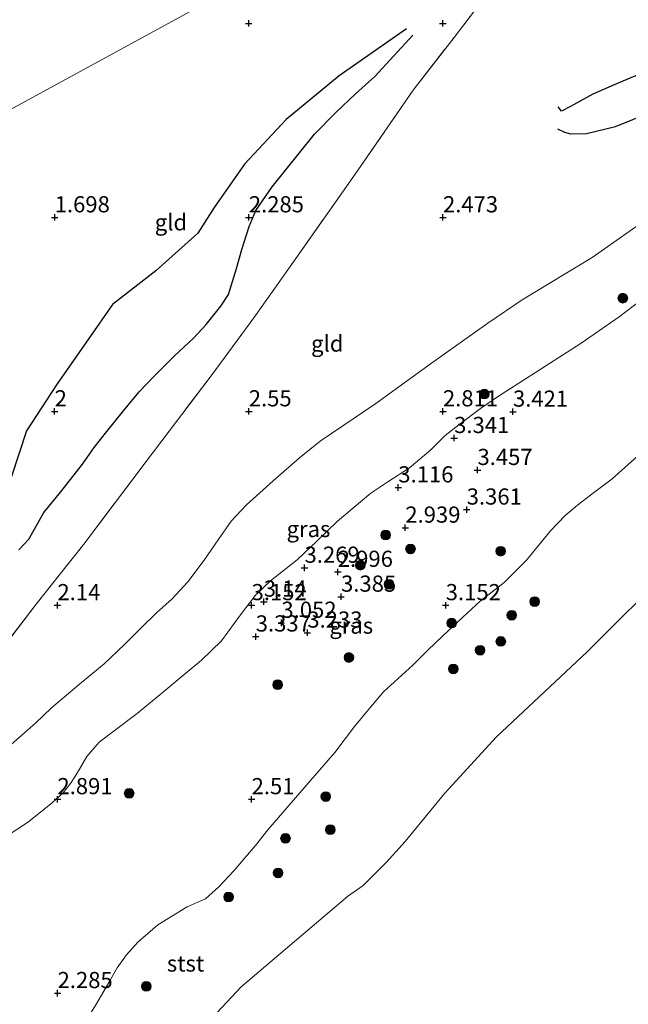
# Model space of a CAD drawing. Units: metres. Extents: x 119998 to 130006, y 437499 to 443750.
# Drawn here: x 122830 to 122924, y 439744 to 439897 of the extents above; entities that cross this region are included whole.
import ezdxf
from ezdxf.enums import TextEntityAlignment as Align

# ---------------------------------------------------------------- set-up
doc = ezdxf.new("R2010")
doc.units = ezdxf.units.M
doc.linetypes.add('IE-TERREINAFSCHEIDING', pattern=[10, 8, -2])
doc.layers.get('0').update_dxf_attribs({"lineweight": 25})
for name, color, linetype, lineweight in [('B-ME-GR-BOOM-S-B1', 93, 'Continuous', 18), ('B-ME-GW-GRONDWERKLIJN-L-B1', 10, 'Continuous', 25), ('B-ME-GW-HOOGTEPUNT-S-B1', 10, 'Continuous', 25), ('B-ME-GW-KRUINLIJN-L-B1', 93, 'Continuous', 18), ('B-ME-GW-TEENLIJN-L-B1', 93, 'Continuous', 18), ('B-ME-IE-GRASLAND-GV-B6', 93, 'Continuous', 18), ('B-ME-IE-GRONDWERKLIJN-GROND_INGERICHT-GV-B6', 253, 'Continuous', 18), ('B-ME-IE-HULPGEOMETRIE-L-B1', 53, 'Continuous', 18), ('B-ME-IE-TERREINAFSCHEIDING-RASTERHEKWERK-L-B1', 8, 'IE-TERREINAFSCHEIDING', 18), ('B-ME-OB-BEKLEDING-GV-B6', 253, 'Continuous', 18), ('B-ME-OB-WATERLIJN-L-B1', 133, 'OB-WATERLIJN', 18), ('B-ME-OG-BREUK-L-B1', 10, 'Continuous', 25), ('B-ME-OG-WATER-GV-B6', 153, 'Continuous', 18)]:
    doc.layers.add(name, color=color, linetype=linetype, lineweight=lineweight)
doc.styles.add('NLCS-ISO', font='NLCS-ISO.TTF')
doc.linetypes.add('OB-WATERLIJN', pattern='A,10,[32,NLCS.SHX,S=2,R=0,X=0,Y=0],-12', length=22)

# ---------------------------------------------------------------- blocks, each defined once
blk = doc.blocks.new('boom')
blk.add_hatch(color=256).paths.add_polyline_path([(-0.75, 0, 1), (0.75, 0, 1)])
blk.add_circle((0, 0), 0.75)
blk = doc.blocks.new('hoogtepunt')
for p, q in [((-0.5, 0), (0.5, 0)), ((0, 0.5), (0, -0.5))]:
    blk.add_line(p, q)

msp = doc.modelspace()

# ---------------------------------------------------------------- linework, layer by layer
at = {"layer": 'B-ME-GW-GRONDWERKLIJN-L-B1'}
for points in [[(122829.567, 439814.701, 2.305), (122831.1, 439816.357, 2.365), (122831.965, 439817.916, 2.357), (122833.407, 439820.491, 2.389), (122836.046, 439823.685, 2.433), (122839.409, 439827.927, 2.534), (122841.208, 439830.535, 2.562), (122843.159, 439833.001, 2.582), (122845.706, 439836.198, 2.61), (122848.153, 439839.118, 2.602), (122850.454, 439841.527, 2.598), (122853.601, 439844.679, 2.598), (122856.523, 439847.432, 2.598), (122858.486, 439849.531, 2.578), (122860.752, 439852.354, 2.57), (122861.96, 439854.183, 2.554), (122863.203, 439858.201, 2.494), (122864.021, 439861.12, 2.453), (122865.161, 439864.664, 2.413), (122866.175, 439867.158, 2.393), (122868.712, 439870.81, 2.393), (122872.906, 439876.053, 2.313), (122875.218, 439878.952, 2.249), (122878.547, 439882.312, 2.261), (122881.588, 439885.184, 2.261), (122884.573, 439887.894, 2.261), (122890.425, 439894.252, 2.088)], [(122940.923, 439895.371, 2.645), (122938.825, 439894.334, 2.626), (122934.583, 439892.87, 2.457), (122932.741, 439892.283, 2.385), (122929.943, 439890.71, 2.385), (122926.822, 439888.79, 2.385), (122921.548, 439886.589, 2.397), (122918.237, 439885.148, 2.393), (122914.802, 439883.226, 2.389), (122913.386, 439882.535, 2.437), (122912.867, 439883.186, 2.526)]]:
    msp.add_polyline3d(points, dxfattribs=at)
at = {"layer": 'B-ME-GW-KRUINLIJN-L-B1'}
for points in [[(122827.592, 439770.381, 3.1), (122830.878, 439772.557, 3.092), (122834.708, 439775.568, 3.108), (122836.391, 439777.121, 3.12), (122837.558, 439778.589, 3.1), (122838.205, 439779.613, 3.024), (122838.911, 439780.811, 3.032), (122840.054, 439782.741, 3.064), (122841.945, 439784.993, 3.112), (122844.257, 439786.729, 3.144), (122847.825, 439789.396, 3.204), (122851.948, 439792.791, 3.168), (122854.499, 439794.897, 3.164), (122857.761, 439797.66, 3.148), (122860.875, 439800.628, 3.196), (122863.816, 439804.641, 3.257), (122866.11, 439807.704, 3.212), (122868.464, 439809.889, 3.208), (122872.581, 439813.147, 3.241), (122875.597, 439816.056, 3.253), (122878.816, 439819.124, 3.224), (122883.922, 439823.476, 3.237), (122886.579, 439825.213, 3.204), (122889.933, 439827.352, 3.224), (122893.223, 439830.175, 3.277), (122895.447, 439832.397, 3.321), (122897.518, 439834.043, 3.325), (122900.896, 439836.539, 3.425), (122903.662, 439838.441, 3.461), (122909.398, 439842.115, 3.494), (122916.439, 439846.635, 3.514), (122922.31, 439850.702, 3.578), (122926.634, 439854.009, 3.578)], [(122925.146, 439829.181, 3.176), (122921.228, 439825.655, 3.297), (122918.541, 439823.665, 3.333), (122915.858, 439821.581, 3.337), (122913.968, 439820.004, 3.345), (122911.721, 439817.642, 3.273), (122907.989, 439813.129, 3.084), (122904.536, 439809.673, 3.02), (122900.821, 439806.75, 2.951), (122898.139, 439804.271, 2.939), (122894.998, 439801.347, 2.923), (122892.755, 439799.188, 2.895), (122890.453, 439796.854, 2.863), (122885.924, 439792.738, 2.791), (122883.626, 439790.07, 2.767), (122881.411, 439787.381, 2.759), (122878.384, 439783.354, 2.731), (122874.633, 439779.028, 2.706), (122868.049, 439771.4, 2.534), (122866.12, 439768.981, 2.506), (122862.784, 439765.06, 2.449), (122860.451, 439762.614, 2.449), (122858.389, 439760.776, 2.413), (122855.58, 439759.511, 2.389), (122851.054, 439756.753, 2.365), (122847.924, 439754.066, 2.333), (122846.207, 439752.119, 2.325), (122844.75, 439750.107, 2.297), (122843.594, 439748.056, 2.293), (122841.623, 439744.631, 2.277), (122840.172, 439742.231, 2.309)]]:
    msp.add_polyline3d(points, dxfattribs=at)
at = {"layer": 'B-ME-GW-TEENLIJN-L-B1'}
msp.add_polyline3d([(122826.217, 439782.755, 2.02), (122832.15, 439787.893, 2.076), (122834.622, 439790.282, 2.14), (122838.919, 439793.922, 2.148), (122842.731, 439797.087, 2.148), (122845.892, 439800.076, 2.188), (122848.386, 439802.605, 2.208), (122850.839, 439804.975, 2.208), (122853.234, 439807.145, 2.261), (122855.673, 439809.73, 2.273), (122858.188, 439813.1, 2.273), (122860.327, 439816.258, 2.273), (122862.353, 439819.14, 2.265), (122864.742, 439821.649, 2.273), (122868.829, 439825.359, 2.281), (122872.924, 439828.921, 2.289), (122876.115, 439831.498, 2.301), (122884.736, 439837.312, 2.329), (122893.339, 439843.54, 2.341), (122902.04, 439849.736, 2.393), (122907.329, 439853.358, 2.449), (122918.161, 439859.89, 2.494), (122933.402, 439870.588, 2.554)], dxfattribs=at)
at = {"layer": 'B-ME-IE-GRASLAND-GV-B6'}
for points in [[(122826.217, 439782.755, 2.02), (122832.15, 439787.893, 2.076), (122834.622, 439790.282, 2.14), (122838.919, 439793.922, 2.148), (122842.731, 439797.087, 2.148), (122845.892, 439800.076, 2.188), (122848.386, 439802.605, 2.208), (122850.839, 439804.975, 2.208), (122853.234, 439807.145, 2.261), (122855.673, 439809.73, 2.273), (122858.188, 439813.1, 2.273), (122860.327, 439816.258, 2.273), (122862.353, 439819.14, 2.265), (122864.742, 439821.649, 2.273), (122868.829, 439825.359, 2.281), (122872.924, 439828.921, 2.289), (122876.115, 439831.498, 2.301), (122884.736, 439837.312, 2.329), (122893.339, 439843.54, 2.341), (122902.04, 439849.736, 2.393), (122907.329, 439853.358, 2.449), (122918.161, 439859.89, 2.494), (122933.402, 439870.588, 2.554)], [(122926.634, 439854.009, 3.578), (122922.31, 439850.702, 3.578), (122916.439, 439846.635, 3.514), (122909.398, 439842.115, 3.494), (122903.662, 439838.441, 3.461), (122900.896, 439836.539, 3.425), (122897.518, 439834.043, 3.325), (122895.447, 439832.397, 3.321), (122893.223, 439830.175, 3.277), (122889.933, 439827.352, 3.224), (122886.579, 439825.213, 3.204), (122883.922, 439823.476, 3.237), (122878.816, 439819.124, 3.224), (122875.597, 439816.056, 3.253), (122872.581, 439813.147, 3.241), (122868.464, 439809.889, 3.208), (122866.11, 439807.704, 3.212), (122863.816, 439804.641, 3.257), (122860.875, 439800.628, 3.196), (122857.761, 439797.66, 3.148), (122854.499, 439794.897, 3.164), (122851.948, 439792.791, 3.168), (122847.825, 439789.396, 3.204), (122844.257, 439786.729, 3.144), (122841.945, 439784.993, 3.112), (122840.054, 439782.741, 3.064), (122838.911, 439780.811, 3.032), (122838.205, 439779.613, 3.024), (122837.558, 439778.589, 3.1), (122836.391, 439777.121, 3.12), (122834.708, 439775.568, 3.108), (122830.878, 439772.557, 3.092), (122827.592, 439770.381, 3.1)], [(122827.592, 439770.381, 3.1), (122830.878, 439772.557, 3.092), (122834.708, 439775.568, 3.108), (122836.391, 439777.121, 3.12), (122837.558, 439778.589, 3.1), (122838.205, 439779.613, 3.024), (122838.911, 439780.811, 3.032), (122840.054, 439782.741, 3.064), (122841.945, 439784.993, 3.112), (122844.257, 439786.729, 3.144), (122847.825, 439789.396, 3.204), (122851.948, 439792.791, 3.168), (122854.499, 439794.897, 3.164), (122857.761, 439797.66, 3.148), (122860.875, 439800.628, 3.196), (122863.816, 439804.641, 3.257), (122866.11, 439807.704, 3.212), (122868.464, 439809.889, 3.208), (122872.581, 439813.147, 3.241), (122875.597, 439816.056, 3.253), (122878.816, 439819.124, 3.224), (122883.922, 439823.476, 3.237), (122886.579, 439825.213, 3.204), (122889.933, 439827.352, 3.224), (122893.223, 439830.175, 3.277), (122895.447, 439832.397, 3.321), (122897.518, 439834.043, 3.325), (122900.896, 439836.539, 3.425), (122903.662, 439838.441, 3.461), (122909.398, 439842.115, 3.494), (122916.439, 439846.635, 3.514), (122922.31, 439850.702, 3.578), (122926.634, 439854.009, 3.578)], [(122925.146, 439829.181, 3.176), (122921.228, 439825.655, 3.297), (122918.541, 439823.665, 3.333), (122915.858, 439821.581, 3.337), (122913.968, 439820.004, 3.345), (122911.721, 439817.642, 3.273), (122907.989, 439813.129, 3.084), (122904.536, 439809.673, 3.02), (122900.821, 439806.75, 2.951), (122898.139, 439804.271, 2.939), (122894.998, 439801.347, 2.923), (122892.755, 439799.188, 2.895), (122890.453, 439796.854, 2.863), (122885.924, 439792.738, 2.791), (122883.626, 439790.07, 2.767), (122881.411, 439787.381, 2.759), (122878.384, 439783.354, 2.731), (122874.633, 439779.028, 2.706), (122868.049, 439771.4, 2.534), (122866.12, 439768.981, 2.506), (122862.784, 439765.06, 2.449), (122860.451, 439762.614, 2.449), (122858.389, 439760.776, 2.413), (122855.58, 439759.511, 2.389), (122851.054, 439756.753, 2.365), (122847.924, 439754.066, 2.333), (122846.207, 439752.119, 2.325), (122844.75, 439750.107, 2.297), (122843.594, 439748.056, 2.293), (122841.623, 439744.631, 2.277), (122840.172, 439742.231, 2.309)]]:
    msp.add_polyline3d(points, dxfattribs=at)
at = {"layer": 'B-ME-IE-GRONDWERKLIJN-GROND_INGERICHT-GV-B6'}
for points in [[(122798.648, 439866.629, 1.038), (122927.068, 439936.694, 2.068)], [(122927.068, 439936.694, 2.068), (122798.648, 439866.629, 1.038), (122799.873, 439868.82, 1.042), (122803, 439873.084, 0.974), (122805.729, 439876.518, 0.958), (122808.715, 439882.381, 0.979), (122812.979, 439887.822, 0.974), (122815.958, 439891.675, 1.007), (122817.493, 439892.385, 0.918), (122820.325, 439894.054, 0.853), (122821.764, 439895.553, 0.889), (122822.096, 439896.821, 0.942)], [(122906.716, 439906.915, 2.204), (122896.801, 439893.898, 2.18), (122890.507, 439885.763, 2.321), (122881.51, 439872.762, 2.425), (122871.993, 439859.233, 2.51), (122865.871, 439850.575, 2.638), (122859.261, 439841.605, 2.634), (122849.241, 439828.337, 2.602), (122839.579, 439815.577, 2.518), (122832.243, 439806.277, 2.437), (122822.199, 439793.257, 2.309)], [(122822.199, 439793.257, 2.309), (122832.243, 439806.277, 2.437), (122839.579, 439815.577, 2.518), (122849.241, 439828.337, 2.602), (122859.261, 439841.605, 2.634), (122865.871, 439850.575, 2.638), (122871.993, 439859.233, 2.51), (122881.51, 439872.762, 2.425), (122890.507, 439885.763, 2.321), (122896.801, 439893.898, 2.18), (122906.716, 439906.915, 2.204)], [(122933.402, 439870.588, 2.554), (122918.161, 439859.89, 2.494), (122907.329, 439853.358, 2.449), (122902.04, 439849.736, 2.393), (122893.339, 439843.54, 2.341), (122884.736, 439837.312, 2.329), (122876.115, 439831.498, 2.301), (122872.924, 439828.921, 2.289), (122868.829, 439825.359, 2.281), (122864.742, 439821.649, 2.273), (122862.353, 439819.14, 2.265), (122860.327, 439816.258, 2.273), (122858.188, 439813.1, 2.273), (122855.673, 439809.73, 2.273), (122853.234, 439807.145, 2.261), (122850.839, 439804.975, 2.208), (122848.386, 439802.605, 2.208), (122845.892, 439800.076, 2.188), (122842.731, 439797.087, 2.148), (122838.919, 439793.922, 2.148), (122834.622, 439790.282, 2.14), (122832.15, 439787.893, 2.076), (122826.217, 439782.755, 2.02)]]:
    msp.add_polyline3d(points, dxfattribs=at)
at = {"layer": 'B-ME-IE-HULPGEOMETRIE-L-B1'}
msp.add_polyline3d([(122927.068, 439936.694, 2.068), (122798.648, 439866.629, 1.038), (122797.697, 439867.123, 0.714), (122796.148, 439867.923, 0.306), (122763.498, 439855.855, 0.116), (122760.252, 439854.472, 1.091), (122731.118, 439841.607, 1.216)], dxfattribs=at)
at = {"layer": 'B-ME-IE-TERREINAFSCHEIDING-RASTERHEKWERK-L-B1'}
msp.add_polyline3d([(122810.994, 439781.15, 1.863), (122812.258, 439781.099, 2.012), (122822.199, 439793.257, 2.309), (122832.243, 439806.277, 2.437), (122839.579, 439815.577, 2.518), (122849.241, 439828.337, 2.602), (122859.261, 439841.605, 2.634), (122865.871, 439850.575, 2.638), (122871.993, 439859.233, 2.51), (122881.51, 439872.762, 2.425), (122890.507, 439885.763, 2.321), (122896.801, 439893.898, 2.18), (122906.716, 439906.915, 2.204), (122912.646, 439915.123, 2.048), (122921.203, 439928.996, 2.124), (122927.068, 439936.694, 2.068)], dxfattribs=at)
at = {"layer": 'B-ME-OB-BEKLEDING-GV-B6'}
for points in [[(122840.172, 439742.231, 2.309), (122841.623, 439744.631, 2.277), (122843.594, 439748.056, 2.293), (122844.75, 439750.107, 2.297), (122846.207, 439752.119, 2.325), (122847.924, 439754.066, 2.333), (122851.054, 439756.753, 2.365), (122855.58, 439759.511, 2.389), (122858.389, 439760.776, 2.413), (122860.451, 439762.614, 2.449), (122862.784, 439765.06, 2.449), (122866.12, 439768.981, 2.506), (122868.049, 439771.4, 2.534), (122874.633, 439779.028, 2.706), (122878.384, 439783.354, 2.731), (122881.411, 439787.381, 2.759), (122883.626, 439790.07, 2.767), (122885.924, 439792.738, 2.791), (122890.453, 439796.854, 2.863), (122892.755, 439799.188, 2.895), (122894.998, 439801.347, 2.923), (122898.139, 439804.271, 2.939), (122900.821, 439806.75, 2.951), (122904.536, 439809.673, 3.02), (122907.989, 439813.129, 3.084), (122911.721, 439817.642, 3.273), (122913.968, 439820.004, 3.345), (122915.858, 439821.581, 3.337), (122918.541, 439823.665, 3.333), (122921.228, 439825.655, 3.297), (122925.146, 439829.181, 3.176)], [(122930.62, 439812.138, 0.044), (122917.35, 439798.946, 0.044), (122903.338, 439785.81, 0.044), (122895.402, 439777.099, 0.044), (122889.235, 439769.608, 0.044), (122886.352, 439766.403, 0.044), (122882.737, 439762.823, 0.044), (122880.323, 439761.13, 0.044), (122863.93, 439747.146, 0.044), (122859.423, 439742.364, 0.044)]]:
    msp.add_polyline3d(points, dxfattribs=at)
at = {"layer": 'B-ME-OB-WATERLIJN-L-B1'}
msp.add_polyline3d([(122930.62, 439812.138, 0.044), (122917.35, 439798.946, 0.044), (122903.338, 439785.81, 0.044), (122895.402, 439777.099, 0.044), (122889.235, 439769.608, 0.044), (122886.352, 439766.403, 0.044), (122882.737, 439762.823, 0.044), (122880.323, 439761.13, 0.044), (122863.93, 439747.146, 0.044), (122859.423, 439742.364, 0.044)], dxfattribs=at)
at = {"layer": 'B-ME-OG-BREUK-L-B1'}
for points in [[(122889.432, 439895.232, 2.012), (122879.029, 439887.985, 1.887), (122870.848, 439881.234, 1.863), (122864.442, 439874.295, 1.871), (122859.758, 439867.614, 1.871), (122857.205, 439863.662, 1.879), (122850.742, 439857.828, 1.855), (122844.032, 439852.644, 1.799), (122840.342, 439847.357, 1.706), (122835.376, 439840.208, 1.678), (122830.742, 439833.106, 1.714), (122828.4, 439826.023, 1.718), (122827.077, 439822.29, 1.739), (122825.34, 439818.69, 1.763), (122824.498, 439816.962, 1.791)], [(122912.788, 439879.766, 2.421), (122913.851, 439879.256, 2.433), (122914.774, 439879.006, 2.445), (122917.287, 439879.056, 2.445), (122921.76, 439880.127, 2.429), (122927.11, 439882.324, 2.397), (122936.942, 439887.667, 2.305), (122942.522, 439890.603, 2.32)]]:
    msp.add_polyline3d(points, dxfattribs=at)
at = {"layer": 'B-ME-OG-WATER-GV-B6'}
msp.add_polyline3d([(122859.423, 439742.364, 0.044), (122863.93, 439747.146, 0.044), (122880.323, 439761.13, 0.044), (122882.737, 439762.823, 0.044), (122886.352, 439766.403, 0.044), (122889.235, 439769.608, 0.044), (122895.402, 439777.099, 0.044), (122903.338, 439785.81, 0.044), (122917.35, 439798.946, 0.044), (122930.62, 439812.138, 0.044)], dxfattribs=at)

# ---------------------------------------------------------------- block references
at = {"layer": 'B-ME-GR-BOOM-S-B1', "rotation": 90}
for p in [(122922.884, 439853.606, 3.233), (122901.488, 439838.774, 3.16), (122886.233, 439816.99, 3.12), (122890.074, 439814.85, 3.273), (122903.997, 439814.491, 3.265), (122882.31, 439812.331, 3.229), (122886.764, 439809.373, 3.349), (122909.255, 439806.7, 1.654), (122905.726, 439804.591, 1.827), (122896.443, 439803.374, 3.004), (122904.031, 439800.539, 1.425), (122900.832, 439799.184, 1.666), (122880.551, 439798.056, 3.072), (122896.704, 439796.295, 1.73), (122869.553, 439793.847, 2.971), (122846.601, 439777.063, 2.859), (122876.983, 439776.564, 2.14), (122870.757, 439770.101, 2.044), (122877.676, 439771.437, 1.634), (122869.617, 439764.761, 1.526), (122861.954, 439761.04, 1.935), (122849.238, 439747.214, 1.522)]:
    msp.add_blockref('boom', p, dxfattribs=at)
at = {"layer": 'B-ME-GW-HOOGTEPUNT-S-B1', "rotation": 90}
for p in [(122865.08, 439896.084, 1.851), (122865.08, 439896.084, 1.851), (122895.079, 439896.084, 2.14), (122895.079, 439896.084, 2.14), (122835.092, 439866.09, 1.698), (122835.092, 439866.09, 1.698), (122865.091, 439866.09, 2.285), (122865.091, 439866.09, 2.285), (122895.09, 439866.09, 2.473), (122895.09, 439866.09, 2.473), (122835.085, 439836.097, 2), (122835.085, 439836.097, 2), (122865.084, 439836.097, 2.55), (122865.084, 439836.097, 2.55), (122895.083, 439836.097, 2.811), (122895.083, 439836.097, 2.811), (122905.91, 439836.049, 3.421), (122905.91, 439836.049, 3.421), (122896.815, 439831.976, 3.341), (122896.815, 439831.976, 3.341), (122900.422, 439827.033, 3.457), (122900.422, 439827.033, 3.457), (122888.188, 439824.34, 3.116), (122888.188, 439824.34, 3.116), (122898.759, 439820.913, 3.361), (122898.759, 439820.913, 3.361), (122889.274, 439818.119, 2.939), (122889.274, 439818.119, 2.939), (122873.699, 439811.921, 3.269), (122873.699, 439811.921, 3.269), (122878.836, 439811.285, 2.996), (122878.836, 439811.285, 2.996), (122879.342, 439807.446, 3.385), (122879.342, 439807.446, 3.385), (122835.514, 439806.131, 2.14), (122835.514, 439806.131, 2.14), (122865.516, 439806.132, 3.152), (122865.516, 439806.132, 3.152), (122867.403, 439806.681, 3.14), (122867.403, 439806.681, 3.14), (122895.515, 439806.132, 3.152), (122895.515, 439806.132, 3.152), (122870.128, 439803.407, 3.052), (122870.128, 439803.407, 3.052), (122866.159, 439801.291, 3.337), (122866.159, 439801.291, 3.337), (122874.133, 439801.894, 3.233), (122874.133, 439801.894, 3.233), (122835.518, 439776.142, 2.891), (122835.518, 439776.142, 2.891), (122865.518, 439776.139, 2.51), (122865.518, 439776.139, 2.51), (122835.537, 439746.169, 2.285), (122835.537, 439746.169, 2.285)]:
    msp.add_blockref('hoogtepunt', p, dxfattribs=at)

# ---------------------------------------------------------------- texts
at = {"layer": 'B-ME-GW-HOOGTEPUNT-S-B1', "ltscale": 0.2, "style": 'NLCS-ISO'}
for s, p in [('1.698', (122835.092, 439866.09, 1.698)), ('1.698', (122835.092, 439866.09, 1.698)), ('2.285', (122865.091, 439866.09, 2.285)), ('2.285', (122865.091, 439866.09, 2.285)), ('2.473', (122895.09, 439866.09, 2.473)), ('2.473', (122895.09, 439866.09, 2.473)), ('2', (122835.085, 439836.097, 2)), ('2', (122835.085, 439836.097, 2)), ('2.55', (122865.084, 439836.097, 2.55)), ('2.55', (122865.084, 439836.097, 2.55)), ('2.811', (122895.083, 439836.097, 2.811)), ('2.811', (122895.083, 439836.097, 2.811)), ('3.421', (122905.91, 439836.049, 3.421)), ('3.421', (122905.91, 439836.049, 3.421)), ('3.341', (122896.815, 439831.976, 3.341)), ('3.341', (122896.815, 439831.976, 3.341)), ('3.457', (122900.422, 439827.033, 3.457)), ('3.457', (122900.422, 439827.033, 3.457)), ('3.116', (122888.188, 439824.34, 3.116)), ('3.116', (122888.188, 439824.34, 3.116)), ('3.361', (122898.759, 439820.913, 3.361)), ('3.361', (122898.759, 439820.913, 3.361)), ('2.939', (122889.274, 439818.119, 2.939)), ('2.939', (122889.274, 439818.119, 2.939)), ('3.269', (122873.699, 439811.921, 3.269)), ('3.269', (122873.699, 439811.921, 3.269)), ('2.996', (122878.836, 439811.285, 2.996)), ('2.996', (122878.836, 439811.285, 2.996)), ('3.385', (122879.342, 439807.446, 3.385)), ('3.385', (122879.342, 439807.446, 3.385)), ('2.14', (122835.514, 439806.131, 2.14)), ('2.14', (122835.514, 439806.131, 2.14)), ('3.152', (122865.516, 439806.132, 3.152)), ('3.152', (122865.516, 439806.132, 3.152)), ('3.14', (122867.403, 439806.681, 3.14)), ('3.14', (122867.403, 439806.681, 3.14)), ('3.152', (122895.515, 439806.132, 3.152)), ('3.152', (122895.515, 439806.132, 3.152)), ('3.052', (122870.128, 439803.407, 3.052)), ('3.052', (122870.128, 439803.407, 3.052)), ('3.337', (122866.159, 439801.291, 3.337)), ('3.337', (122866.159, 439801.291, 3.337)), ('3.233', (122874.133, 439801.894, 3.233)), ('3.233', (122874.133, 439801.894, 3.233)), ('2.891', (122835.518, 439776.142, 2.891)), ('2.891', (122835.518, 439776.142, 2.891)), ('2.51', (122865.518, 439776.139, 2.51)), ('2.51', (122865.518, 439776.139, 2.51)), ('2.285', (122835.537, 439746.169, 2.285)), ('2.285', (122835.537, 439746.169, 2.285))]:
    msp.add_text(s, height=2.5, dxfattribs=at).set_placement(p, align=Align.BOTTOM_LEFT)
at = {"layer": 'B-ME-IE-GRASLAND-GV-B6', "ltscale": 0.2, "style": 'NLCS-ISO'}
for p in [(122874.3075, 439817.917), (122880.915, 439802.9865)]:
    msp.add_text('gras', height=2.5, dxfattribs=at).set_placement(p, align=Align.MIDDLE_CENTER)
at = {"layer": 'B-ME-IE-GRONDWERKLIJN-GROND_INGERICHT-GV-B6', "ltscale": 0.2, "style": 'NLCS-ISO'}
for p in [(122853.0562, 439865.3349), (122877.2167, 439846.5894)]:
    msp.add_text('gld', height=2.5, dxfattribs=at).set_placement(p, align=Align.MIDDLE_CENTER)
at = {"layer": 'B-ME-OB-BEKLEDING-GV-B6', "ltscale": 0.2, "style": 'NLCS-ISO'}
msp.add_text('stst', height=2.5, dxfattribs=at).set_placement((122855.3079, 439750.7567), align=Align.MIDDLE_CENTER)

doc.saveas('drawing.dxf')
